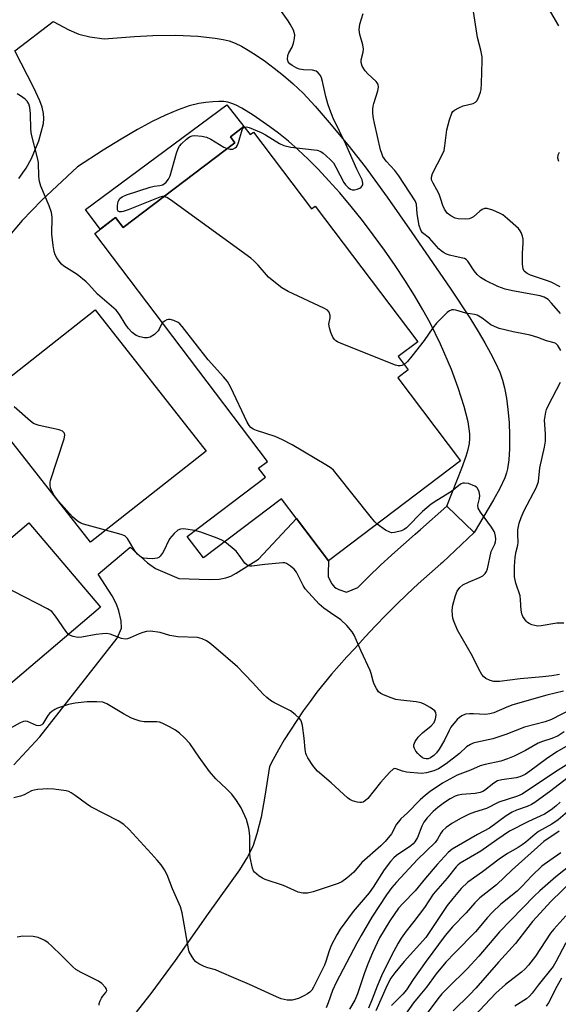
# Model space of a CAD drawing. Units: inches. Extents: x 1171771 to 1177771, y 553458 to 557458.
# Drawn here: x 1176793 to 1176949, y 556708 to 556993 of the extents above; entities that cross this region are included whole.
import ezdxf

# ---------------------------------------------------------------- set-up
doc = ezdxf.new("R2010")
doc.units = ezdxf.units.IN
doc.header["$MEASUREMENT"] = 0
for name, color, linetype in [('BLDG-Footprint', 5, 'Continuous'), ('CULTRL-Pad', 6, 'Continuous'), ('TRANS-Driveway', 251, 'Continuous'), ('TRANS-Road', 130, 'Continuous'), ('Undefined', 1, 'Continuous')]:
    doc.layers.add(name, color=color, linetype=linetype)

msp = doc.modelspace()

# ---------------------------------------------------------------- linework, layer by layer
at = {"layer": 'BLDG-Footprint'}
for points, elevation in [([(1176857.9, 556961.97), (1176859.67, 556959.64), (1176860.65, 556960.38), (1176877.48, 556938.16), (1176878.5, 556938.94), (1176908.14, 556899.8), (1176902.49, 556895.52), (1176905.39, 556891.7), (1176902.36, 556889.4), (1176920.53, 556865.41), (1176882.38, 556836.52), (1176868.81, 556854.44), (1176846.24, 556837.35), (1176841.54, 556843.56), (1176864.1, 556860.64), (1176862.12, 556863.25), (1176864.72, 556865.22), (1176814.81, 556931.1), (1176820.82, 556935.66), (1176822.99, 556932.79), (1176855.32, 556957.28), (1176854, 556959.02)], 262.55), ([(1176814.95, 556908.99), (1176847.01, 556868.2), (1176813.53, 556841.9), (1176780.64, 556883.75), (1176786.53, 556888.38), (1176787.37, 556887.32)], 260.33), ([(1176816.5, 556823.08), (1176778.06, 556790.45), (1176757.33, 556814.86), (1176795.77, 556847.49)], 257.73)]:
    msp.add_lwpolyline(points, close=True, dxfattribs=dict(at, elevation=elevation))
at = {"layer": 'CULTRL-Pad'}
msp.add_lwpolyline([(1176855.32, 556957.28), (1176822.99, 556932.79), (1176820.82, 556935.66), (1176816.4, 556932.3), (1176812.1, 556937.98), (1176852.96, 556968.23), (1176857.9, 556961.97), (1176854, 556959.02)], close=True, dxfattribs=at)
at = {"layer": 'TRANS-Driveway'}
msp.add_lwpolyline([(1176792.83, 556946.99), (1176794.93, 556949.94), (1176796.56, 556952.68), (1176798.64, 556957.85), (1176799.98, 556962.8), (1176800.09, 556964.25), (1176799.98, 556965.74), (1176799.58, 556967.54), (1176798.94, 556969.43), (1176797.24, 556973.18), (1176791.72, 556983.87), (1176802.74, 556992.32), (1176807.31, 556989.9), (1176810.2, 556988.64), (1176813.34, 556987.84), (1176817.48, 556987.31), (1176826.32, 556987.96), (1176831.57, 556988.27), (1176838.21, 556988.35), (1176844.55, 556988.08), (1176849.64, 556987.53), (1176851.89, 556987.12), (1176853.61, 556986.68), (1176855.34, 556986.04), (1176857.19, 556985.15), (1176859.13, 556984.06), (1176861.45, 556982.59), (1176864.12, 556980.74), (1176866.69, 556978.81), (1176869.38, 556976.67), (1176872.15, 556974.33), (1176875.06, 556971.56), (1176878.52, 556967.84), (1176882.59, 556963.12), (1176887.93, 556956.66), (1176892.9, 556950.28), (1176899.27, 556941.57), (1176906.44, 556931.35), (1176917.49, 556915.23), (1176923.2, 556906.65), (1176925.61, 556902.77), (1176927.55, 556899.48), (1176929.18, 556896.53), (1176930.62, 556893.67), (1176931.82, 556890.96), (1176932.64, 556888.73), (1176933.25, 556886.43), (1176933.81, 556883.47), (1176934.22, 556880.21), (1176934.53, 556876.45), (1176934.67, 556872.7), (1176934.65, 556868.82), (1176934.46, 556865.68), (1176934.12, 556863.12), (1176933.84, 556861.96), (1176933.34, 556860.5), (1176931.86, 556857.35), (1176930.06, 556854.13), (1176924.42, 556844.67), (1176916.52, 556852.31), (1176920.88, 556863.23), (1176922.15, 556866.75), (1176922.69, 556868.64), (1176923.06, 556870.41), (1176923.22, 556871.85), (1176923.21, 556873.21), (1176923.05, 556874.65), (1176922.69, 556876.61), (1176921.55, 556881.12), (1176919.86, 556886.52), (1176917.9, 556891.77), (1176914.71, 556899.05), (1176911.71, 556905.23), (1176909.63, 556909.02), (1176907.18, 556913.15), (1176904.41, 556917.56), (1176901.58, 556921.84), (1176898.53, 556926.23), (1176895.29, 556930.68), (1176892.16, 556934.79), (1176888.92, 556938.84), (1176885.59, 556942.81), (1176882.48, 556946.32), (1176879.34, 556949.68), (1176876.47, 556952.57), (1176873.61, 556955.27), (1176870.75, 556957.77), (1176867.93, 556960.03), (1176865.42, 556961.84), (1176860.54, 556965.26), (1176857.31, 556967.26), (1176855.69, 556968.09), (1176854.44, 556968.61), (1176853.23, 556968.98), (1176852.08, 556969.17), (1176850.64, 556969.2), (1176848.96, 556969.12), (1176846.9, 556968.91), (1176844.91, 556968.61), (1176842.11, 556967.93), (1176838.88, 556966.83), (1176835.21, 556965.28), (1176831.38, 556963.4), (1176827.11, 556961.07), (1176822.4, 556958.3), (1176817.26, 556955.1), (1176809.77, 556950.29), (1176799.41, 556940.62), (1176793.78, 556934.77), (1176789.09, 556929.22)], dxfattribs=at)
at = {"layer": 'TRANS-Road'}
msp.add_polyline3d([(1176791.45, 556777.59, 0), (1176798.92, 556785.63, 0), (1176821.26, 556814.16, 0), (1176822.5, 556817.04, 0), (1176822.41, 556819.13, 0), (1176821.8, 556822.08, 0), (1176821.06, 556823.99, 0), (1176819.84, 556826.34, 0), (1176815.8, 556832.63, 0), (1176824.99, 556840.41, 0), (1176830.03, 556835.93, 0), (1176832.38, 556834.25, 0), (1176839.12, 556831.35, 0), (1176847.93, 556831.09, 0), (1176850.71, 556831.22, 0), (1176852.69, 556831.54, 0), (1176854.1, 556832.05, 0), (1176855.69, 556832.9, 0), (1176862.13, 556837, 0), (1176873.13, 556848.73, 0), (1176882.38, 556836.52, 0), (1176882.22, 556832.78, 0), (1176882.3, 556832, 0), (1176882.5, 556831.32, 0), (1176883.31, 556829.86, 0), (1176884.07, 556828.93, 0), (1176884.52, 556828.62, 0), (1176885.38, 556828.2, 0), (1176887.51, 556827.48, 0), (1176890.84, 556828.79, 0), (1176894.05, 556832, 0), (1176897.31, 556835.14, 0), (1176900.62, 556838.23, 0), (1176903.99, 556841.25, 0), (1176907.41, 556844.22, 0), (1176908.93, 556845.51, 0), (1176916.52, 556852.31, 0), (1176924.42, 556844.67, 0), (1176915.31, 556836.04, 0), (1176914.79, 556835.61, 0), (1176911.5, 556832.75, 0), (1176908.28, 556829.86, 0), (1176905.11, 556826.91, 0), (1176901.99, 556823.9, 0), (1176898.93, 556820.84, 0), (1176895.92, 556817.73, 0), (1176892.96, 556814.56, 0), (1176889.92, 556811.17, 0), (1176887.64, 556808.75, 0), (1176885.4, 556806.27, 0), (1176883.21, 556803.73, 0), (1176881.09, 556801.15, 0), (1176879.02, 556798.53, 0), (1176877.01, 556795.85, 0), (1176875.06, 556793.14, 0), (1176873.17, 556790.38, 0), (1176871.35, 556787.58, 0), (1176869.58, 556784.74, 0), (1176867.88, 556781.86, 0), (1176866.33, 556779.09, 0), (1176865.33, 556777.07, 0), (1176863.99, 556768.5, 0), (1176862.85, 556762.43, 0), (1176861.67, 556757.6, 0), (1176860.44, 556753.99, 0), (1176858.92, 556750.95, 0), (1176856.6, 556747.22, 0), (1176847.57, 556734.61, 0), (1176837.99, 556721.05, 0), (1176830.97, 556711.47, 0), (1176825.29, 556704.26, 0)], dxfattribs=at)
at = {"layer": 'Undefined'}
for points, elevation in [([(1176858.02, 556961.82), (1176858.62, 556961.89), (1176859.4, 556961.7), (1176862.89, 556960.24), (1176864.18, 556959.54), (1176868.18, 556957.09), (1176869.47, 556956.45), (1176871.47, 556956.04), (1176879.04, 556955.09), (1176880.1, 556954.76), (1176880.8, 556954.28), (1176881.68, 556953.52), (1176882.97, 556952.3), (1176883.75, 556951.44), (1176884.5, 556950.21), (1176886.79, 556945.83), (1176887.29, 556945.14), (1176888.08, 556944.38), (1176888.72, 556943.9), (1176889.17, 556943.68), (1176889.9, 556943.63), (1176890.65, 556943.83), (1176891.38, 556944.16), (1176891.8, 556944.44), (1176892.12, 556944.79), (1176892.26, 556945.16), (1176892.3, 556945.58), (1176892.04, 556946.54), (1176890.54, 556949.62), (1176887.4, 556956.88), (1176883.7, 556964.42), (1176882.7, 556966.88), (1176882.16, 556968.51), (1176881.59, 556970.67), (1176880.63, 556974.96), (1176880.32, 556975.99), (1176880, 556976.71), (1176879.38, 556977.52), (1176878.78, 556977.95), (1176877.73, 556978.21), (1176875.12, 556978.35), (1176873.96, 556978.54), (1176873.16, 556978.86), (1176871.88, 556979.56), (1176871.18, 556980.04), (1176870.67, 556980.62), (1176870.5, 556981.37), (1176870.62, 556982.47), (1176870.93, 556983.24), (1176871.88, 556984.93), (1176872.23, 556986.01), (1176872.54, 556987.39), (1176872.6, 556988.48), (1176872.19, 556989.76), (1176871.31, 556991.51), (1176870.73, 556992.48), (1176867.3, 556997.18)], 264), ([(1176949.28, 556915.64), (1176946.67, 556916.96), (1176945.33, 556917.51), (1176940.7, 556919.01), (1176939.73, 556919.52), (1176938.92, 556920.17), (1176938.59, 556920.84), (1176938.45, 556922.22), (1176938.43, 556925.4), (1176938.64, 556928.29), (1176938.6, 556929.43), (1176938.41, 556930.28), (1176938.03, 556931.37), (1176937.76, 556931.87), (1176937.22, 556932.54), (1176934.13, 556935.33), (1176932.74, 556936.42), (1176931.97, 556936.83), (1176929.81, 556937.76), (1176928.19, 556938.29), (1176927.43, 556938.28), (1176926.74, 556938), (1176926.1, 556937.55), (1176924.21, 556935.92), (1176923.48, 556935.48), (1176922.96, 556935.3), (1176921.83, 556935.21), (1176919.81, 556935.33), (1176918.99, 556935.53), (1176917.74, 556936.13), (1176916.64, 556936.93), (1176915.85, 556938.07), (1176915.4, 556939.11), (1176914.85, 556941.01), (1176914.32, 556942.38), (1176913.69, 556943.7), (1176912.57, 556945.63), (1176912.16, 556946.6), (1176912.1, 556947.35), (1176912.44, 556948.42), (1176915.29, 556953.96), (1176915.74, 556955.01), (1176916.01, 556956.42), (1176916.57, 556961.04), (1176917.34, 556963.91), (1176918.03, 556965.84), (1176918.33, 556966.3), (1176918.73, 556966.66), (1176919.97, 556967.35), (1176921.31, 556967.9), (1176924.14, 556968.66), (1176924.86, 556969.01), (1176925.24, 556969.35), (1176925.64, 556970.02), (1176926.29, 556971.84), (1176926.44, 556972.68), (1176926.56, 556974.39), (1176926.78, 556980.92), (1176926.75, 556982.11), (1176926.42, 556984.05), (1176925.42, 556987.64), (1176923.85, 556997.72)], 268), ([(1176948.88, 556991.06), (1176945.22, 556997.29)], 270), ([(1176949.36, 556907.99), (1176946.83, 556910.94), (1176945.79, 556911.98), (1176944.64, 556912.67), (1176943.55, 556913.01), (1176935.5, 556914.45), (1176933.37, 556914.99), (1176931.25, 556915.73), (1176927.75, 556917.46), (1176926.32, 556918.31), (1176925.3, 556919.2), (1176924.45, 556920.31), (1176922.61, 556923.02), (1176922.13, 556923.54), (1176921.67, 556923.81), (1176921.18, 556923.97), (1176919, 556924.41), (1176917.3, 556924.84), (1176916.5, 556925.12), (1176915.56, 556925.6), (1176914.89, 556926.09), (1176914.27, 556926.67), (1176911.52, 556929.68), (1176909.56, 556931.22), (1176909.01, 556932.04), (1176908.6, 556933.36), (1176907.98, 556936.71), (1176907.74, 556939.49), (1176907.39, 556940.48), (1176902.69, 556947.71), (1176901.48, 556949.22), (1176899.02, 556951.91), (1176898.07, 556953.35), (1176897.74, 556954.14), (1176897.42, 556955.24), (1176895.61, 556962.89), (1176895.35, 556964.32), (1176895.2, 556965.77), (1176895.17, 556966.94), (1176895.27, 556967.8), (1176895.46, 556968.65), (1176896.59, 556972.24), (1176896.76, 556973.34), (1176896.7, 556974.1), (1176896.46, 556974.56), (1176896.11, 556974.98), (1176893.76, 556977.19), (1176892.98, 556978.04), (1176892.11, 556979.4), (1176891.78, 556980.41), (1176891.8, 556981.26), (1176892.41, 556983.46), (1176892.49, 556984.27), (1176892.24, 556985.6), (1176891.37, 556988.58), (1176891.25, 556989.92), (1176891.45, 556991.51), (1176892.39, 556994.59)], 266), ([(1176834.4, 556905.24), (1176834.01, 556904.68), (1176833.42, 556903.39), (1176833.11, 556902.91), (1176832.04, 556901.91), (1176830.82, 556901.11), (1176830.04, 556900.88), (1176829.22, 556900.92), (1176827.83, 556901.22), (1176826.78, 556901.62), (1176825.65, 556902.48), (1176824.47, 556903.74), (1176823.62, 556904.97), (1176821.99, 556907.62), (1176820.94, 556908.87), (1176815.62, 556913.54), (1176813.12, 556916.31), (1176812.27, 556917.12), (1176809.73, 556919.17), (1176805.85, 556921.62), (1176805.21, 556922.18), (1176804.49, 556923.06), (1176803.84, 556924), (1176803.35, 556924.94), (1176803.07, 556925.89), (1176802.77, 556927.62), (1176802.35, 556930.82), (1176802.51, 556935.74), (1176802.31, 556937.14), (1176801.64, 556939.03), (1176799.24, 556944.71), (1176798.82, 556946.1), (1176798.66, 556947.55), (1176798.53, 556951.61), (1176798.15, 556953.34), (1176796.47, 556959.63), (1176796.34, 556961.08), (1176796.25, 556965.77), (1176795.99, 556967.47), (1176795.7, 556968.56), (1176795.3, 556969.26), (1176794.72, 556969.85), (1176793.34, 556970.87), (1176792.34, 556971.39)], 262), ([(1176853.07, 556955.58), (1176853.93, 556955.41), (1176854.69, 556955.46), (1176855.42, 556955.78), (1176855.81, 556956.13), (1176856.09, 556956.57), (1176856.38, 556957.36), (1176857.37, 556960.98), (1176857.6, 556961.43), (1176858.02, 556961.82)], 264), ([(1176834.82, 556941.75), (1176834.33, 556941.75), (1176833.58, 556941.54), (1176824.43, 556937.87), (1176823.05, 556937.39), (1176822.52, 556937.28), (1176821.91, 556937.33), (1176821.61, 556937.5), (1176821.42, 556937.86), (1176821.35, 556938.33), (1176821.36, 556939.12), (1176821.59, 556940.33), (1176822.08, 556941.17), (1176822.68, 556941.67), (1176824.02, 556942.24), (1176830.8, 556944.43), (1176831.94, 556944.71), (1176833.59, 556944.93), (1176834.37, 556945.12), (1176834.89, 556945.4), (1176835.48, 556945.9), (1176836.14, 556946.73), (1176836.61, 556947.75), (1176838.38, 556954.27), (1176838.87, 556955.63), (1176839.32, 556956.33), (1176839.89, 556956.96), (1176841.35, 556958.35), (1176842.22, 556959.03), (1176842.95, 556959.32), (1176843.75, 556959.36), (1176845.71, 556959.16), (1176847.09, 556958.89), (1176848.39, 556958.31), (1176852.12, 556956.02), (1176853.07, 556955.58)], 264), ([(1176948.91, 556951.81), (1176948.67, 556952.83), (1176948.76, 556953.78), (1176949.07, 556954.57)], 270), ([(1176904.23, 556893.23), (1176903.56, 556892.92), (1176903.04, 556892.79), (1176902.49, 556892.79), (1176901.67, 556893), (1176885.98, 556899.3), (1176884.92, 556899.78), (1176884.45, 556900.08), (1176884.07, 556900.46), (1176883.64, 556901.15), (1176883.07, 556902.44), (1176882.61, 556903.77), (1176882.49, 556904.84), (1176882.82, 556906.66), (1176882.82, 556907.41), (1176882.55, 556908.33), (1176882.04, 556908.9), (1176881.04, 556909.48), (1176870.72, 556914.33), (1176868.89, 556915.33), (1176867.04, 556916.76), (1176865.03, 556918.47), (1176862.05, 556921.9), (1176860.79, 556923.15), (1176859.88, 556923.92), (1176836.65, 556940.78), (1176835.67, 556941.43), (1176834.82, 556941.75)], 264), ([(1176949.5, 556897.25), (1176948.65, 556898.69), (1176948.04, 556899.26), (1176947.56, 556899.49), (1176945.4, 556900.06), (1176942.81, 556901.02), (1176940.61, 556901.66), (1176939.21, 556901.99), (1176935.74, 556902.62), (1176931.67, 556903.65), (1176930.28, 556904.15), (1176929.22, 556904.66), (1176926.76, 556906.64), (1176925.33, 556907.48), (1176924.54, 556907.7), (1176922, 556908), (1176919.17, 556908.92), (1176918.44, 556909.03), (1176917.97, 556909.01), (1176917.28, 556908.74), (1176916.63, 556908.23), (1176913.6, 556905.15), (1176912.52, 556903.77), (1176909.97, 556900.19), (1176906.48, 556895.61), (1176905.16, 556894.04), (1176904.23, 556893.23)], 264), ([(1176896.39, 556847.13), (1176895.7, 556847.79), (1176894.74, 556848.93), (1176884.53, 556861.75), (1176883.76, 556862.64), (1176883.11, 556863.24), (1176881.62, 556864.21), (1176871.83, 556869.98), (1176869.07, 556871.49), (1176866.97, 556872.39), (1176861.54, 556874.1), (1176860.55, 556874.55), (1176859.95, 556874.97), (1176859.43, 556875.58), (1176858.86, 556876.6), (1176854.12, 556886.53), (1176853.16, 556888.29), (1176852.04, 556889.66), (1176847.62, 556894.52), (1176840.09, 556904.21), (1176839.38, 556904.97), (1176838.88, 556905.35), (1176837.63, 556905.94), (1176836.6, 556906.22), (1176836.1, 556906.23), (1176835.63, 556906.11), (1176834.96, 556905.73), (1176834.4, 556905.24)], 262), ([(1176950.39, 556818.46), (1176948.33, 556818.44), (1176943.86, 556817.7), (1176942.77, 556817.65), (1176941.94, 556817.79), (1176941.13, 556818.04), (1176940.36, 556818.37), (1176939.89, 556818.65), (1176939.48, 556819.03), (1176938.96, 556819.7), (1176938.51, 556820.44), (1176938.2, 556821.19), (1176938.02, 556822.24), (1176937.88, 556825.2), (1176937.74, 556826.36), (1176936.51, 556830.01), (1176936.11, 556831.85), (1176936.12, 556834.82), (1176936.31, 556837.55), (1176936.54, 556839.2), (1176937.07, 556840.99), (1176937.19, 556841.8), (1176937.03, 556844.16), (1176937.11, 556845.49), (1176937.47, 556847.39), (1176938, 556849.04), (1176938.93, 556851.01), (1176942.42, 556857.82), (1176943, 556859.43), (1176943.46, 556863.34), (1176944.8, 556869.37), (1176945.06, 556871.05), (1176945.11, 556873.18), (1176944.81, 556877.18), (1176945.13, 556879.43), (1176945.36, 556880.25), (1176945.8, 556881.27), (1176949.4, 556888.14)], 264), ([(1176817.91, 556845.34), (1176811.56, 556847.05), (1176810.74, 556847.36), (1176809.78, 556847.93), (1176808.35, 556849.21), (1176804.28, 556853.75), (1176803.06, 556855.34), (1176802.25, 556856.79), (1176802.03, 556857.54), (1176801.93, 556858.31), (1176801.94, 556859.09), (1176802.04, 556859.66), (1176805.93, 556871.77), (1176806.14, 556872.83), (1176806.07, 556873.29), (1176805.97, 556873.48), (1176805.46, 556873.92), (1176804.51, 556874.36), (1176798.75, 556875.62), (1176797.91, 556875.85), (1176797.13, 556876.2), (1176796.2, 556876.89), (1176791.52, 556880.95)], 260), ([(1176843.76, 556845.24), (1176840.42, 556845.7), (1176839.6, 556845.65), (1176838.85, 556845.35), (1176837.77, 556844.4), (1176836.44, 556842.82), (1176834.53, 556839.04), (1176833.7, 556837.85), (1176833.3, 556837.48), (1176832.84, 556837.25), (1176831.48, 556837.09), (1176830.03, 556837.14), (1176828.9, 556837.28), (1176828.21, 556837.55), (1176827.78, 556837.84), (1176827.15, 556838.46), (1176826.4, 556839.39), (1176824.27, 556842.94), (1176823.91, 556843.37), (1176823.48, 556843.7), (1176822.44, 556844.13), (1176817.91, 556845.34)], 260), ([(1176852.37, 556841.98), (1176851.51, 556842.51), (1176850.17, 556843.08), (1176845.49, 556844.79), (1176843.76, 556845.24)], 260), ([(1176807.24, 556815.23), (1176806.4, 556816.19), (1176803.47, 556820.53), (1176802.36, 556821.82), (1176801.14, 556822.61), (1176791.39, 556827.6), (1176789.9, 556828.52), (1176788.66, 556829.8), (1176782.97, 556836.63)], 258), ([(1176952.43, 556793.54), (1176946.8, 556790.66), (1176944.99, 556789.99), (1176939.02, 556788.49), (1176933.6, 556786.31), (1176929.88, 556785.06), (1176924.91, 556784.02), (1176924.12, 556783.79), (1176923.39, 556783.46), (1176922.28, 556782.76), (1176920.18, 556780.79), (1176916.38, 556777.86), (1176914.13, 556776.45), (1176912.83, 556775.81), (1176910.65, 556775.21), (1176909.22, 556775.1), (1176904.86, 556775.46), (1176903.74, 556775.7), (1176901.86, 556776.44), (1176901.47, 556776.46), (1176901.07, 556776.31), (1176900.12, 556775.49), (1176897.4, 556772.42), (1176893.71, 556767.79), (1176893.08, 556767.25), (1176892.41, 556766.82), (1176891.93, 556766.66), (1176891.42, 556766.64), (1176890.64, 556766.78), (1176889.3, 556767.2), (1176888.54, 556767.53), (1176887.81, 556767.99), (1176883.08, 556772.33), (1176879.18, 556775.76), (1176878.57, 556776.41), (1176877.87, 556777.34), (1176876.41, 556779.55), (1176876, 556780.31), (1176875.81, 556780.85), (1176875.61, 556782), (1176875.31, 556785.23), (1176874.85, 556788.95), (1176874.57, 556790.03), (1176874.32, 556790.5), (1176873.98, 556790.93), (1176872.73, 556792.1), (1176871.38, 556793.16), (1176866.58, 556795.56), (1176865.61, 556796.17), (1176864.49, 556797.04), (1176863.46, 556798), (1176860.38, 556801.36), (1176856.07, 556805.83), (1176849.82, 556811.29), (1176848.03, 556812.75), (1176847.09, 556813.41), (1176845.83, 556813.98), (1176844.48, 556814.32), (1176838.78, 556814.53), (1176836.51, 556814.96), (1176833.68, 556815.8), (1176830.92, 556816.15), (1176829.79, 556816.08), (1176828.66, 556815.82), (1176827.59, 556815.42), (1176825.04, 556814.24), (1176824.3, 556814), (1176823.59, 556813.9), (1176822.53, 556814.07), (1176819.27, 556815.27), (1176818.15, 556815.48), (1176816.99, 556815.43), (1176815.23, 556815.2), (1176811.03, 556814.43), (1176810.23, 556814.36), (1176809.4, 556814.44), (1176808.58, 556814.62), (1176807.81, 556814.88), (1176807.24, 556815.23)], 258)]:
    msp.add_lwpolyline(points, dxfattribs=dict(at, elevation=elevation))
for points in [[(1176949.08, 556803.7, 262), (1176946.87, 556803.31, 262), (1176944.33, 556802.96, 262), (1176937.78, 556802.38, 262), (1176931.8, 556801.68, 262), (1176930.15, 556801.65, 262), (1176929.08, 556801.93, 262), (1176927.83, 556802.5, 262), (1176927.2, 556803.01, 262), (1176926.69, 556803.7, 262), (1176925.83, 556805.24, 262), (1176923.93, 556809, 262), (1176919.65, 556816.42, 262), (1176918.55, 556819.1, 262), (1176918.29, 556819.92, 262), (1176918.15, 556820.78, 262), (1176918.11, 556822.24, 262), (1176918.3, 556823.68, 262), (1176919.02, 556826.48, 262), (1176919.56, 556827.76, 262), (1176920.33, 556828.83, 262), (1176921.22, 556829.52, 262), (1176922.78, 556830.33, 262), (1176926.03, 556831.64, 262), (1176926.95, 556832.17, 262), (1176927.66, 556832.8, 262), (1176928, 556833.42, 262), (1176928.26, 556834.21, 262), (1176929.38, 556839.15, 262), (1176930.38, 556841.27, 262), (1176930.6, 556841.94, 262), (1176930.69, 556842.78, 262), (1176930.64, 556843.63, 262), (1176930.45, 556844.46, 262), (1176930.21, 556844.98, 262), (1176929.41, 556846.2, 262), (1176926.27, 556850.51, 262), (1176925.64, 556851.72, 262), (1176925.54, 556852.62, 262), (1176926, 556854.54, 262), (1176926.08, 556855.37, 262), (1176925.89, 556856.46, 262), (1176925.45, 556857.44, 262), (1176925.1, 556857.81, 262), (1176924.65, 556858.09, 262), (1176922.78, 556858.79, 262), (1176921.69, 556858.97, 262), (1176921.19, 556858.91, 262), (1176920.71, 556858.71, 262), (1176920.05, 556858.27, 262), (1176917.92, 556856.52, 262), (1176913.66, 556853.97, 262), (1176912.02, 556852.83, 262), (1176909.55, 556850.75, 262), (1176904.86, 556846.07, 262), (1176904.2, 556845.52, 262), (1176903.43, 556845.14, 262), (1176901.44, 556844.67, 262), (1176900.59, 556844.62, 262), (1176900.05, 556844.73, 262), (1176898.82, 556845.39, 262), (1176896.39, 556847.13, 262)], [(1176950.24, 556798.87, 260), (1176945.48, 556797.71, 260), (1176935.63, 556794.86, 260), (1176933.88, 556794.25, 260), (1176930.11, 556792.63, 260), (1176929.01, 556792.26, 260), (1176927.71, 556792.11, 260), (1176924.28, 556792.33, 260), (1176923.1, 556792.32, 260), (1176921.93, 556792.17, 260), (1176920.89, 556791.75, 260), (1176920.2, 556791.27, 260), (1176919.58, 556790.68, 260), (1176917.75, 556788.43, 260), (1176917.23, 556787.51, 260), (1176915.89, 556784.69, 260), (1176914.38, 556782.13, 260), (1176913.58, 556781, 260), (1176912.78, 556780.23, 260), (1176911.86, 556779.62, 260), (1176911.19, 556779.34, 260), (1176910.53, 556779.29, 260), (1176910.01, 556779.39, 260), (1176909.52, 556779.63, 260), (1176908.83, 556780.17, 260), (1176908.19, 556780.81, 260), (1176907.63, 556781.51, 260), (1176907.2, 556782.26, 260), (1176907.03, 556782.77, 260), (1176907.01, 556783.3, 260), (1176907.36, 556784.26, 260), (1176908.31, 556785.6, 260), (1176909.56, 556786.81, 260), (1176912.06, 556788.83, 260), (1176912.9, 556789.82, 260), (1176913.3, 556790.85, 260), (1176913.47, 556791.92, 260), (1176913.34, 556792.68, 260), (1176913.07, 556793.13, 260), (1176912.45, 556793.67, 260), (1176911.72, 556794.13, 260), (1176910.19, 556794.97, 260), (1176909.13, 556795.44, 260), (1176907.69, 556795.77, 260), (1176903.27, 556796.23, 260), (1176901.81, 556796.46, 260), (1176900.42, 556796.91, 260), (1176898.24, 556797.77, 260), (1176897.47, 556798.16, 260), (1176896.82, 556798.67, 260), (1176896.18, 556799.6, 260), (1176895.53, 556800.9, 260), (1176895.23, 556801.72, 260), (1176894.72, 556803.99, 260), (1176894.44, 556804.8, 260), (1176891.76, 556810.37, 260), (1176889.8, 556815.02, 260), (1176889.21, 556816.03, 260), (1176887.63, 556817.77, 260), (1176885.93, 556819.41, 260), (1176882.93, 556821.44, 260), (1176881.03, 556822.85, 260), (1176879.66, 556823.97, 260), (1176878.66, 556824.99, 260), (1176875.62, 556828.43, 260), (1176875.02, 556829.41, 260), (1176873.06, 556833.26, 260), (1176872.42, 556834.06, 260), (1176871.38, 556834.98, 260), (1176870.25, 556835.72, 260), (1176869.75, 556835.88, 260), (1176869.19, 556835.93, 260), (1176863.97, 556835.47, 260), (1176860.16, 556834.95, 260), (1176859.61, 556834.95, 260), (1176859.1, 556835.06, 260), (1176858.71, 556835.3, 260), (1176858.2, 556835.83, 260), (1176856.55, 556838.15, 260), (1176855.63, 556839.24, 260), (1176854.55, 556840.24, 260), (1176852.37, 556841.98, 260)], [(1176950.45, 556787.06, 256), (1176948.72, 556785.98, 256), (1176946.88, 556785.17, 256), (1176944.2, 556784.32, 256), (1176942.95, 556783.82, 256), (1176939.32, 556781.75, 256), (1176935.97, 556780.05, 256), (1176934.08, 556779.27, 256), (1176932.12, 556778.62, 256), (1176927.6, 556777.66, 256), (1176926.15, 556777.26, 256), (1176923.42, 556776.02, 256), (1176919.54, 556774.6, 256), (1176915.29, 556772.26, 256), (1176911.73, 556769.88, 256), (1176910.34, 556768.83, 256), (1176908.86, 556767.42, 256), (1176905.23, 556763.65, 256), (1176903.29, 556761.95, 256), (1176902.54, 556761.09, 256), (1176902.05, 556760.38, 256), (1176900.56, 556757.61, 256), (1176898.75, 556755.4, 256), (1176897.5, 556754.17, 256), (1176892.02, 556749.37, 256), (1176889.63, 556746.59, 256), (1176887.61, 556744.83, 256), (1176886.19, 556743.76, 256), (1176885.15, 556743.26, 256), (1176877.93, 556740.92, 256), (1176876.25, 556740.5, 256), (1176874.91, 556740.5, 256), (1176873.58, 556740.77, 256), (1176869.36, 556742.71, 256), (1176864.03, 556744.4, 256), (1176863.25, 556744.79, 256), (1176862.27, 556745.42, 256), (1176860.97, 556746.52, 256), (1176860.67, 556746.97, 256), (1176860.38, 556747.73, 256), (1176859.71, 556750.78, 256), (1176859.62, 556752.16, 256), (1176859.64, 556756.83, 256), (1176859.55, 556757.92, 256), (1176859.3, 556759.3, 256), (1176858.98, 556760.67, 256), (1176858.62, 556761.74, 256), (1176857.07, 556765.16, 256), (1176855.72, 556767.29, 256), (1176854.38, 556769.07, 256), (1176852.85, 556770.64, 256), (1176849.82, 556773.51, 256), (1176847.94, 556775.61, 256), (1176844.94, 556779.74, 256), (1176842.29, 556783.68, 256), (1176840.77, 556785.37, 256), (1176839.25, 556786.68, 256), (1176838.1, 556787.54, 256), (1176836.37, 556788.55, 256), (1176834.32, 556789.59, 256), (1176833.53, 556789.87, 256), (1176832.71, 556789.98, 256), (1176829.09, 556790.02, 256), (1176827.92, 556790.21, 256), (1176826.77, 556790.52, 256), (1176825.44, 556791.09, 256), (1176823.1, 556792.3, 256), (1176818.31, 556795.17, 256), (1176817.12, 556795.63, 256), (1176815.44, 556795.8, 256), (1176812.58, 556795.8, 256), (1176809.15, 556795.39, 256), (1176807.2, 556794.97, 256), (1176804.02, 556793.9, 256), (1176803.28, 556793.54, 256), (1176802.37, 556792.94, 256), (1176801.75, 556792.42, 256), (1176801.22, 556791.81, 256), (1176799.82, 556789.44, 256), (1176799.46, 556789.11, 256), (1176799.03, 556788.91, 256), (1176798.42, 556788.86, 256), (1176797.95, 556788.96, 256), (1176795.34, 556790.06, 256), (1176794.7, 556790.14, 256), (1176794.23, 556790.07, 256), (1176793.22, 556789.66, 256), (1176788.72, 556787.2, 256)], [(1176953.51, 556784.3, 254), (1176948.38, 556781.31, 254), (1176945.4, 556779.31, 254), (1176940.58, 556775.69, 254), (1176939.14, 556774.78, 254), (1176937.63, 556774.14, 254), (1176936.57, 556773.82, 254), (1176932.47, 556773.25, 254), (1176931.17, 556772.9, 254), (1176930.1, 556772.25, 254), (1176927.42, 556770.15, 254), (1176926.93, 556769.86, 254), (1176926.18, 556769.56, 254), (1176924.78, 556769.31, 254), (1176920.93, 556769.03, 254), (1176919.79, 556768.8, 254), (1176918.98, 556768.53, 254), (1176917.56, 556767.77, 254), (1176915.87, 556766.65, 254), (1176913.99, 556765.28, 254), (1176912.61, 556764.08, 254), (1176910.85, 556762.23, 254), (1176909.9, 556760.97, 254), (1176909.31, 556759.81, 254), (1176908.03, 556756.58, 254), (1176907.33, 556755.34, 254), (1176906.83, 556754.78, 254), (1176906.16, 556754.21, 254), (1176902.03, 556751.35, 254), (1176901.23, 556750.66, 254), (1176900.29, 556749.64, 254), (1176898.43, 556747.2, 254), (1176895.26, 556742.19, 254), (1176894.11, 556740.56, 254), (1176889.49, 556735.16, 254), (1176885.77, 556730.11, 254), (1176884.72, 556728.43, 254), (1176883.13, 556725.36, 254), (1176882.41, 556723.5, 254), (1176881.61, 556720.77, 254), (1176881.22, 556719.71, 254), (1176878.06, 556713.32, 254), (1176877.49, 556712.45, 254), (1176876.95, 556711.89, 254), (1176876.25, 556711.38, 254), (1176875.23, 556710.8, 254), (1176873.66, 556710.06, 254), (1176871.87, 556709.58, 254), (1176870.44, 556709.62, 254), (1176868.71, 556709.99, 254), (1176867.34, 556710.54, 254), (1176859.56, 556714.15, 254), (1176855.62, 556715.7, 254), (1176850.79, 556717.89, 254), (1176849.7, 556718.3, 254), (1176847.52, 556718.91, 254), (1176846.45, 556719.3, 254), (1176844.91, 556720.04, 254), (1176844, 556720.67, 254), (1176843.44, 556721.32, 254), (1176842.66, 556722.54, 254), (1176842.13, 556723.58, 254), (1176841.85, 556724.4, 254), (1176840.02, 556734.81, 254), (1176839.6, 556736.52, 254), (1176837.26, 556741.71, 254), (1176835.73, 556745.75, 254), (1176834.92, 556747.21, 254), (1176833.95, 556748.63, 254), (1176832.86, 556750, 254), (1176831.11, 556751.94, 254), (1176824.73, 556758.88, 254), (1176823.25, 556760.33, 254), (1176821.56, 556761.43, 254), (1176813.64, 556765.44, 254), (1176812.43, 556766.25, 254), (1176809.15, 556768.73, 254), (1176808.01, 556769.47, 254), (1176807.33, 556769.82, 254), (1176806.53, 556770.07, 254), (1176802.97, 556770.53, 254), (1176801.2, 556770.6, 254), (1176798.36, 556770.42, 254), (1176797.3, 556770.29, 254), (1176796.54, 556770.07, 254), (1176794.41, 556768.87, 254), (1176793.35, 556768.48, 254), (1176791.41, 556767.99, 254)], [(1176956.94, 556781.14, 252), (1176947.99, 556775.56, 252), (1176938.33, 556769.13, 252), (1176936.94, 556768.51, 252), (1176931.61, 556766.77, 252), (1176928.02, 556764.94, 252), (1176924.55, 556763.92, 252), (1176922.99, 556763.32, 252), (1176920.53, 556762.06, 252), (1176918.03, 556760.64, 252), (1176916.38, 556759.48, 252), (1176915.32, 556758.54, 252), (1176914.79, 556757.81, 252), (1176913.86, 556756.05, 252), (1176913.22, 556755.17, 252), (1176908.03, 556750.24, 252), (1176901.97, 556743.69, 252), (1176900.68, 556742.13, 252), (1176899.16, 556740.03, 252), (1176894.87, 556733.53, 252), (1176891.77, 556728.29, 252), (1176890.5, 556726.02, 252), (1176884.56, 556714.72, 252), (1176883.51, 556712.33, 252), (1176882.29, 556708.85, 252), (1176881.65, 556707.36, 252)], [(1176951.24, 556773.65, 250), (1176946.59, 556770.02, 250), (1176942.01, 556766.71, 250), (1176941.01, 556766.13, 250), (1176939.74, 556765.55, 250), (1176936.65, 556764.49, 250), (1176935.41, 556763.92, 250), (1176933.66, 556762.81, 250), (1176928.87, 556759.25, 250), (1176925.38, 556757.42, 250), (1176918.13, 556753.21, 250), (1176916.96, 556752.21, 250), (1176913.74, 556748.77, 250), (1176910.37, 556744.85, 250), (1176907.43, 556741.14, 250), (1176903.89, 556737.56, 250), (1176902.6, 556736.12, 250), (1176900.05, 556732.5, 250), (1176897.09, 556727.59, 250), (1176895.02, 556723.23, 250), (1176893.78, 556720.24, 250), (1176892.72, 556717.48, 250), (1176890.75, 556711.44, 250), (1176889.95, 556709.57, 250), (1176888.45, 556707, 250)], [(1176949.26, 556766.75, 248), (1176948.02, 556765.59, 248), (1176946.66, 556764.53, 248), (1176944.73, 556763.31, 248), (1176940.16, 556761.23, 248), (1176934.65, 556758.38, 248), (1176931, 556755.94, 248), (1176926.41, 556752.66, 248), (1176920.45, 556749.12, 248), (1176919.77, 556748.62, 248), (1176919.24, 556748.11, 248), (1176916.64, 556744.8, 248), (1176912.57, 556740.16, 248), (1176910.05, 556736.31, 248), (1176907.02, 556732.34, 248), (1176904.76, 556729.55, 248), (1176903.33, 556727.49, 248), (1176902.47, 556726.03, 248), (1176900.6, 556722.48, 248), (1176897.64, 556716.59, 248), (1176896.37, 556713.59, 248), (1176895, 556709.87, 248), (1176893.93, 556707.25, 248)], [(1176951.38, 556764.01, 246), (1176948.75, 556761.69, 246), (1176946.94, 556760.43, 246), (1176943, 556758.27, 246), (1176942.09, 556757.57, 246), (1176939.35, 556755.21, 246), (1176938.29, 556754.41, 246), (1176937.18, 556753.68, 246), (1176934.09, 556751.97, 246), (1176931.63, 556750.34, 246), (1176926.9, 556746.62, 246), (1176922.66, 556743.65, 246), (1176920.7, 556741.84, 246), (1176918.25, 556738.99, 246), (1176916.63, 556736.92, 246), (1176910.51, 556727.67, 246), (1176904.2, 556720.73, 246), (1176901.49, 556717.52, 246), (1176900.35, 556715.91, 246), (1176899.31, 556713.93, 246), (1176896.07, 556706.48, 246)], [(1176949.02, 556758.43, 244), (1176944.6, 556755.37, 244), (1176935.45, 556747.25, 244), (1176930.9, 556742.94, 244), (1176926.09, 556739.1, 244), (1176924.62, 556737.73, 244), (1176922.11, 556734.77, 244), (1176918.22, 556730.8, 244), (1176916.05, 556728.23, 244), (1176910.53, 556720.82, 244), (1176906.84, 556715.5, 244), (1176904.94, 556712.61, 244), (1176903.84, 556711.35, 244), (1176900.58, 556708.01, 244)], [(1176949.49, 556752.12, 242), (1176946.27, 556749.97, 242), (1176944.03, 556748.28, 242), (1176941.09, 556745.53, 242), (1176938.24, 556742.46, 242), (1176936.85, 556741.08, 242), (1176932.19, 556737.29, 242), (1176929.68, 556734.87, 242), (1176928.3, 556733.42, 242), (1176924.83, 556729.35, 242), (1176918.82, 556723.27, 242), (1176916.27, 556720.57, 242), (1176913.45, 556717.2, 242), (1176910.63, 556713.32, 242), (1176908.22, 556710.47, 242), (1176906.94, 556708.78, 242), (1176902.31, 556702.27, 242)], [(1176952.72, 556748.86, 240), (1176948.02, 556745.16, 240), (1176943.38, 556741.14, 240), (1176941.75, 556739.59, 240), (1176931.76, 556729.3, 240), (1176925.79, 556722.33, 240), (1176922.41, 556718.67, 240), (1176916.89, 556713.23, 240), (1176915.14, 556711.4, 240), (1176913.97, 556709.96, 240), (1176910.57, 556705.46, 240)], [(1176952.86, 556744.17, 238), (1176946.74, 556738.13, 238), (1176941.35, 556732.3, 238), (1176939.97, 556730.61, 238), (1176936.43, 556725.98, 238), (1176931.46, 556720.56, 238), (1176924.92, 556713.02, 238), (1176923.24, 556711.25, 238), (1176918.38, 556706.45, 238)], [(1176950.95, 556733.94, 236), (1176947.44, 556730.09, 236), (1176946.5, 556728.97, 236), (1176942.22, 556722.3, 236), (1176940.13, 556719.66, 236), (1176939.17, 556718.63, 236), (1176938.15, 556717.66, 236), (1176933.54, 556714.13, 236), (1176930.72, 556711.62, 236), (1176921.17, 556701.44, 236)], [(1176816.06, 556708.1, 252), (1176816.1, 556708.6, 252), (1176816.34, 556709.4, 252), (1176816.7, 556710.19, 252), (1176817.02, 556710.66, 252), (1176818.03, 556711.75, 252), (1176818.27, 556712.36, 252), (1176818.18, 556712.78, 252), (1176817.93, 556713.2, 252), (1176816.81, 556714.41, 252), (1176815.87, 556715.02, 252), (1176810.89, 556717.54, 252), (1176809.37, 556718.44, 252), (1176808.5, 556719.2, 252), (1176805.23, 556722.51, 252), (1176802.42, 556725.17, 252), (1176801.3, 556726.15, 252), (1176800.33, 556726.81, 252), (1176798.46, 556727.66, 252), (1176797.03, 556727.98, 252), (1176794.05, 556728.09, 252), (1176792.33, 556727.79, 252)], [(1176950.98, 556726.18, 234), (1176948.02, 556720.63, 234), (1176947.26, 556719.35, 234), (1176942.95, 556713.89, 234), (1176941.24, 556711.56, 234), (1176940.43, 556710.74, 234), (1176939.54, 556709.99, 234), (1176936.2, 556707.82, 234)], [(1176949.73, 556715.93, 232), (1176948.3, 556713.51, 232), (1176945.93, 556708.85, 232), (1176945.29, 556707.88, 232)]]:
    msp.add_polyline3d(points, dxfattribs=at)

doc.saveas('drawing.dxf')
